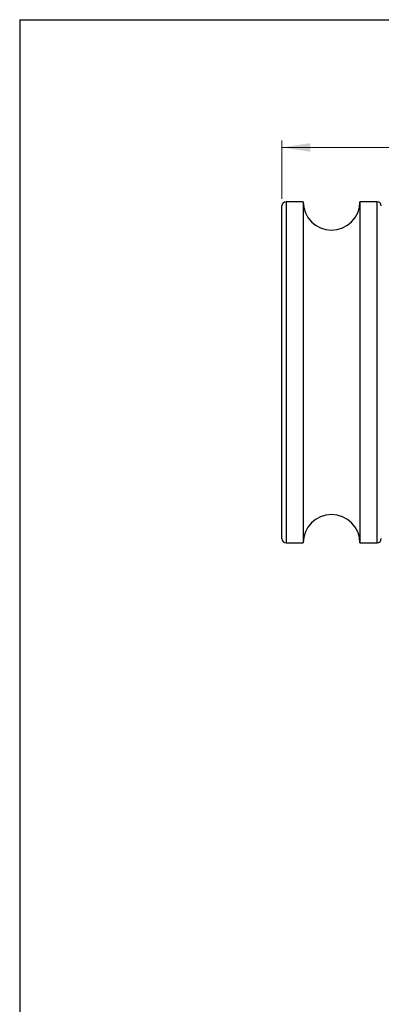
# Model space of a CAD drawing. Units: millimetres. Extents: x 10 to 410, y 10 to 287.
# Drawn here: x 10 to 61, y 149 to 287 of the extents above; entities that cross this region are included whole.
import ezdxf

# ---------------------------------------------------------------- set-up
doc = ezdxf.new("R2010")
doc.units = ezdxf.units.MM
doc.styles.add('SLDTEXTSTYLE0', font='TXT', dxfattribs={"width": 0.605})
doc.dimstyles.new('SLDDIMSTYLE0', dxfattribs={"dimtxt": 3.5, "dimasz": 4, "dimexe": 0, "dimexo": 0.0625, "dimgap": 0.875, "dimtad": 1, "dimdec": 1, "dimlfac": 0.5, "dimrnd": 1e-09, "dimzin": 12, "dimdsep": 46, "dimtxsty": 'SLDTEXTSTYLE0', "dimsah": 1, "dimcen": 0.09, "dimadec": 0, "dimazin": 3, "dimtfac": 1, "dimtdec": 3, "dimtofl": 0, "dimtmove": 0, "dimatfit": 3, "dimfxl": 0, "dimfrac": 2, "dimtolj": 1, "dimtzin": 12, "dimarcsym": 0})

# ---------------------------------------------------------------- blocks, each defined once
blk = doc.blocks.new('_D_2')
at = {"color": 7, "linetype": 'Continuous', "lineweight": 18}
for p, q in [((46.88, 261.8), (46.88, 270.03)), ((46.88, 269.03), (116.88, 269.03)), ((116.88, 261.8), (116.88, 270.03))]:
    blk.add_line(p, q, dxfattribs=at)
for points in [[(46.88, 269.03), (50.88, 268.43), (50.88, 269.63)], [(116.88, 269.03), (112.88, 269.63), (112.88, 268.43)]]:
    blk.add_solid(points, dxfattribs=at)
at = {"color": 7, "linetype": 'Continuous', "lineweight": 18, "insert": (79.21, 273.54), "char_height": 3.5, "attachment_point": 1, "style": 'SLDTEXTSTYLE0'}
blk.add_mtext('35', dxfattribs=at)

msp = doc.modelspace()

# ---------------------------------------------------------------- linework, layer by layer
at = {"color": 7, "linetype": 'Continuous', "lineweight": 25}
for p, q in [((10, 287), (410, 287)), ((10, 287), (10, 10)), ((46.88, 223.48), (46.88, 260.8)), ((49.88, 261.4), (47.48, 261.4)), ((49.88, 261.4), (49.88, 213.4)), ((60.28, 261.4), (57.88, 261.4)), ((57.88, 261.4), (57.88, 213.4)), ((46.88, 214), (46.88, 223.48)), ((47.48, 213.4), (49.88, 213.4)), ((57.88, 213.4), (60.28, 213.4))]:
    msp.add_line(p, q, dxfattribs=at)
at = {"color": 8, "linetype": 'Continuous', "lineweight": 25}
for p, q in [((47.48, 261.4), (47.48, 223.12)), ((60.28, 213.4), (60.28, 261.4)), ((47.48, 223.12), (47.48, 213.4))]:
    msp.add_line(p, q, dxfattribs=at)
at = {"color": 7, "linetype": 'Continuous', "lineweight": 25}
for centre, radius, start, end in [((47.48, 260.8), 0.6, 90, 180), ((53.88, 261.4), 4, 180, 0), ((60.28, 260.8), 0.6, 0, 90), ((53.88, 213.4), 4, 0, 180), ((47.48, 214), 0.6, 180, 270), ((60.28, 214), 0.6, 270, 0)]:
    msp.add_arc(centre, radius, start, end, dxfattribs=at)

# ---------------------------------------------------------------- dimensions: what is measured, and where the dimension line sits
at = {"color": 7, "linetype": 'Continuous', "lineweight": 18}
dim = msp.add_linear_dim(base=(116.88, 269.03), p1=(46.88, 260.8), p2=(116.88, 260.8), dimstyle='SLDDIMSTYLE0', dxfattribs=at)
dim.commit()
dim.dimension.update_dxf_attribs({"geometry": '_D_2', "text_midpoint": (81.88, 269.03), "dimtype": 160})

doc.saveas('drawing.dxf')
